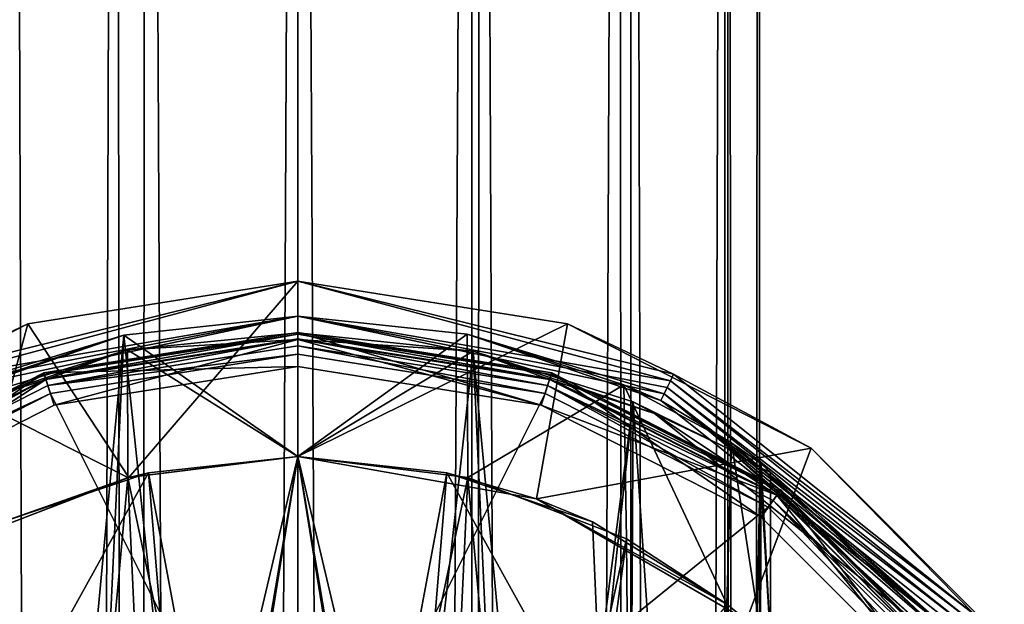
# Model space of a CAD drawing. Extents: x -149 to 149, y -436 to 432.
# Drawn here: x -6 to 16, y 362 to 375 of the extents above; entities that cross this region are included whole.
import ezdxf

# ---------------------------------------------------------------- set-up
doc = ezdxf.new("R2010")
doc.units = 0
doc.header["$MEASUREMENT"] = 0

msp = doc.modelspace()

# ---------------------------------------------------------------- linework, layer by layer
for points in [[(-6.3479, 430.17099, -8.1108), (-4.0314, -300.17099, -9.4783), (-7.4196, -300.17099, -7.1442)], [(-4.0314, 430.17099, 9.4783), (-7.4196, 430.17099, 7.1442), (-6.3479, -300.17099, 8.1108)], [(-6.3479, 430.17099, -8.1108), (-3.3574, 430.17099, -9.7371), (-4.0314, -300.17099, -9.4783)], [(-4.0314, 430.17099, 9.4783), (-6.3479, -300.17099, 8.1108), (-3.3574, -300.17099, 9.7371)], [(-3.3574, 430.17099, -9.7371), (0, -300.17099, -10.25), (-4.0314, -300.17099, -9.4783)], [(0, 430.17099, 10.25), (-4.0314, 430.17099, 9.4783), (-3.3574, -300.17099, 9.7371)], [(-3.3574, 430.17099, -9.7371), (0, 430.17099, -10.25), (0, -300.17099, -10.25)], [(0, 430.17099, 10.25), (-3.3574, -300.17099, 9.7371), (0, -300.17099, 10.25)], [(3.8515, 430.17099, 9.5528), (0, -300.17099, 10.25), (4.0314, -300.17099, 9.4783)], [(3.8515, 430.17099, 9.5528), (0, 430.17099, 10.25), (0, -300.17099, 10.25)], [(0, 430.17099, -10.25), (3.8515, -300.17099, -9.5528), (0, -300.17099, -10.25)], [(0, 430.17099, -10.25), (4.0314, 430.17099, -9.4783), (3.8515, -300.17099, -9.5528)], [(7.1442, 430.17099, 7.4196), (3.8515, 430.17099, 9.5528), (4.0314, -300.17099, 9.4783)], [(4.0314, 430.17099, -9.4783), (7.1442, -300.17099, -7.4196), (3.8515, -300.17099, -9.5528)], [(7.1442, 430.17099, 7.4196), (4.0314, -300.17099, 9.4783), (7.4196, -300.17099, 7.1442)], [(4.0314, 430.17099, -9.4783), (7.4196, 430.17099, -7.1442), (7.1442, -300.17099, -7.4196)], [(9.4783, 430.17099, 4.0314), (7.1442, 430.17099, 7.4196), (7.4196, -300.17099, 7.1442)], [(7.4196, 430.17099, -7.1442), (9.4783, -300.17099, -4.0314), (7.1442, -300.17099, -7.4196)], [(9.4783, 430.17099, 4.0314), (7.4196, -300.17099, 7.1442), (9.5528, -300.17099, 3.8515)], [(7.4196, 430.17099, -7.1442), (9.5528, 430.17099, -3.8515), (9.4783, -300.17099, -4.0314)], [(10.25, 430.17099), (9.4783, 430.17099, 4.0314), (9.5528, -300.17099, 3.8515)], [(9.5528, 430.17099, -3.8515), (10.25, -300.17099), (9.4783, -300.17099, -4.0314)], [(10.25, 430.17099), (9.5528, -300.17099, 3.8515), (10.25, -300.17099)], [(9.5528, 430.17099, -3.8515), (10.25, 430.17099), (10.25, -300.17099)], [(-8.3437, 367.325989, -45.75), (0, 369.391998, -55), (-5.9924, 368.442993, -55)], [(-8.3437, 367.325989, -45.75), (-8.2736, 367.179993, -36.5), (0, 369.391998, -55)], [(-8.2736, 367.179993, -36.5), (0, 368.61499, -10.5), (0, 369.391998, -55)], [(-5.9924, 368.442993, -55), (0, 369.391998, -55), (-3.7527, 365.039001, -55)], [(-3.7527, 365.039001, -55), (0, 369.391998, -55), (0, 365.5, -55)], [(0, 369.391998, -55), (5.9924, 368.442993, -55), (0, 365.5, -55)], [(8.2736, 367.179993, -36.5), (0, 369.391998, -55), (0, 368.61499, -10.5)], [(8.3437, 367.325989, -45.75), (5.9924, 368.442993, -55), (0, 369.391998, -55)], [(8.3437, 367.325989, -45.75), (0, 369.391998, -55), (8.2736, 367.179993, -36.5)], [(-8.2736, 367.179993, -36.5), (-8.2036, 367.035004, -27.25), (0, 368.61499, -10.5)], [(-8.2036, 367.035004, -27.25), (-8.1335, 366.889008, -18), (0, 368.61499, -10.5)], [(-8.1335, 366.889008, -18), (-3.865, 368.196014, -9.7628), (0, 368.61499, -10.5)], [(0, 368.61499, -10.5), (-3.865, 368.196014, -9.7628), (0, 365.5, -10.5)], [(8.1335, 366.889008, -18), (0, 368.61499, -10.5), (3.7612, 368.218994, -9.8042)], [(8.2036, 367.035004, -27.25), (0, 368.61499, -10.5), (8.1335, 366.889008, -18)], [(8.2736, 367.179993, -36.5), (0, 368.61499, -10.5), (8.2036, 367.035004, -27.25)], [(3.7612, 368.218994, -9.8042), (0, 368.61499, -10.5), (0, 365.5, -10.5)], [(-11.3981, 365.687988, -55), (-5.9924, 368.442993, -55), (-7.2821, 363.683014, -55)], [(-8.3437, 367.325989, -45.75), (-5.9924, 368.442993, -55), (-11.3981, 365.687988, -55)], [(-7.2821, 363.683014, -55), (-5.9924, 368.442993, -55), (-3.7527, 365.039001, -55)], [(0, 365.5, -55), (5.9924, 368.442993, -55), (5.3013, 364.565002, -55)], [(5.9924, 368.442993, -55), (11.3981, 365.687988, -55), (5.3013, 364.565002, -55)], [(8.3437, 367.325989, -45.75), (11.3981, 365.687988, -55), (5.9924, 368.442993, -55)], [(-8.1335, 366.889008, -18), (-8.0635, 366.743988, -8.75), (-3.865, 368.196014, -9.7628)], [(-8.0635, 366.743988, -8.75), (-7.4096, 367.018005, -7.4396), (-3.865, 368.196014, -9.7628)], [(-3.865, 368.196014, -9.7628), (-7.4096, 367.018005, -7.4396), (-5.4385, 351.334015, -8.9825)], [(-5.6396, 367.356995, 20.521999), (0, 368.213989, 20.7082), (0, 368.25, 20.521999)], [(-5.6396, 367.356995, 20.521999), (0, 368.25, 20.521999), (0, 368.25, 19.299999)], [(-5.6396, 367.356995, 20.521999), (0, 368.25, 19.299999), (-5.6396, 367.356995, 19.299999)], [(-5.6396, 367.356995, 19.299999), (0, 368.25, 19.299999), (0, 367.5, 19.299999)], [(-5.6284, 367.322998, 20.7082), (0, 368.213989, 20.7082), (-5.6396, 367.356995, 20.521999)], [(-5.5967, 367.225006, 20.867599), (0, 368.213989, 20.7082), (-5.6284, 367.322998, 20.7082)], [(-5.5967, 367.225006, 20.867599), (0, 368.110992, 20.867599), (0, 368.213989, 20.7082)], [(-4.5643, 353.244995, -9.4565), (-3.865, 368.196014, -9.7628), (-5.4385, 351.334015, -8.9825)], [(-2.4792, 355.020996, -10.2014), (-3.865, 368.196014, -9.7628), (-4.5643, 353.244995, -9.4565)], [(0, 365.5, -10.5), (-3.865, 368.196014, -9.7628), (-2.4792, 355.020996, -10.2014)], [(0, 368.247986, 10.5), (-3.7786, 367.86499, 9.7975), (0, 368.100006, 19)], [(-3.7786, 367.86499, 9.7975), (0, 368.247986, 10.5), (0, 365.5, 10.5)], [(5.6284, 367.322998, 20.7082), (5.6396, 367.356995, 20.521999), (0, 368.25, 20.521999)], [(5.6284, 367.322998, 20.7082), (0, 368.25, 20.521999), (0, 368.213989, 20.7082)], [(5.6396, 367.356995, 20.521999), (5.6396, 367.356995, 19.299999), (0, 368.25, 19.299999)], [(0, 368.25, 20.521999), (5.6396, 367.356995, 20.521999), (0, 368.25, 19.299999)], [(0, 368.25, 19.299999), (5.6396, 367.356995, 19.299999), (5.4078, 366.644012, 19.299999)], [(0, 367.5, 19.299999), (0, 368.25, 19.299999), (5.4078, 366.644012, 19.299999)], [(3.8964, 367.841003, 9.7503), (0, 368.247986, 10.5), (0, 368.100006, 19)], [(0, 368.247986, 10.5), (3.8964, 367.841003, 9.7503), (0, 365.5, 10.5)], [(3.7612, 368.218994, -9.8042), (0, 365.5, -10.5), (3.7758, 365.033997, -9.7976)], [(5.5967, 367.225006, 20.867599), (0, 368.213989, 20.7082), (0, 368.110992, 20.867599)], [(5.5967, 367.225006, 20.867599), (5.6284, 367.322998, 20.7082), (0, 368.213989, 20.7082)], [(8.0635, 366.743988, -8.75), (3.7612, 368.218994, -9.8042), (7.2414, 367.093994, -7.604)], [(8.1335, 366.889008, -18), (3.7612, 368.218994, -9.8042), (8.0635, 366.743988, -8.75)], [(7.2414, 367.093994, -7.604), (3.7612, 368.218994, -9.8042), (3.7758, 365.033997, -9.7976)], [(-5.5489, 367.078003, 20.977301), (0, 368.110992, 20.867599), (-5.5967, 367.225006, 20.867599)], [(0, 368.100006, 19), (-5.5932, 367.213989, 19), (-5.4078, 366.644012, 19)], [(-3.7786, 367.86499, 9.7975), (-5.5932, 367.213989, 19), (0, 368.100006, 19)], [(-5.5489, 367.078003, 20.977301), (0, 367.957001, 20.977301), (0, 368.110992, 20.867599)], [(-5.5489, 367.078003, 20.977301), (0, 367.772003, 21.0215), (0, 367.957001, 20.977301)], [(0, 368.100006, 19), (-5.4078, 366.644012, 19), (0, 367.5, 19)], [(5.5489, 367.078003, 20.977301), (0, 368.110992, 20.867599), (0, 367.957001, 20.977301)], [(5.5489, 367.078003, 20.977301), (5.5967, 367.225006, 20.867599), (0, 368.110992, 20.867599)], [(5.4078, 366.644012, 19), (0, 368.100006, 19), (0, 367.5, 19)], [(5.5932, 367.213989, 19), (0, 368.100006, 19), (5.4078, 366.644012, 19)], [(3.8964, 367.841003, 9.7503), (0, 368.100006, 19), (5.5932, 367.213989, 19)], [(0, 367.772003, 21.0215), (5.4919, 366.902008, 21.0215), (0, 367.957001, 20.977301)], [(5.5489, 367.078003, 20.977301), (0, 367.957001, 20.977301), (5.4919, 366.902008, 21.0215)], [(-7.9234, 366.453003, 9.75), (-3.7786, 367.86499, 9.7975), (-7.2584, 366.798004, 7.5878)], [(-7.9234, 366.453003, 9.75), (-5.5932, 367.213989, 19), (-3.7786, 367.86499, 9.7975)], [(-7.2584, 366.798004, 7.5878), (-3.7786, 367.86499, 9.7975), (-3.7758, 365.033997, 9.7976)], [(-5.5489, 367.078003, 20.977301), (-5.4919, 366.902008, 21.0215), (0, 367.772003, 21.0215)], [(0, 355.925995, 21.372601), (0, 367.772003, 21.0215), (-5.4919, 366.902008, 21.0215)], [(-3.7786, 367.86499, 9.7975), (0, 365.5, 10.5), (-3.7758, 365.033997, 9.7976)], [(0, 365.5, 10.5), (3.8964, 367.841003, 9.7503), (2.4792, 355.020996, 10.2014)], [(0, 355.925995, 21.372601), (5.4919, 366.902008, 21.0215), (0, 367.772003, 21.0215)], [(2.4792, 355.020996, 10.2014), (3.8964, 367.841003, 9.7503), (4.5643, 353.244995, 9.4565)], [(7.9234, 366.453003, 9.75), (7.4483, 366.717987, 7.4008), (3.8964, 367.841003, 9.7503)], [(7.9234, 366.453003, 9.75), (3.8964, 367.841003, 9.7503), (5.5932, 367.213989, 19)], [(4.5643, 353.244995, 9.4565), (3.8964, 367.841003, 9.7503), (5.4385, 351.334015, 8.9825)], [(3.8964, 367.841003, 9.7503), (7.4483, 366.717987, 7.4008), (5.4385, 351.334015, 8.9825)], [(-10.7059, 364.735992, 20.7082), (-5.6396, 367.356995, 20.521999), (-10.7271, 364.765015, 20.521999)], [(-10.7271, 364.765015, 20.521999), (-5.6396, 367.356995, 19.299999), (-10.7271, 364.765015, 19.299999)], [(-10.7271, 364.765015, 20.521999), (-5.6396, 367.356995, 20.521999), (-5.6396, 367.356995, 19.299999)], [(-10.2862, 364.15799, 19.299999), (-10.7271, 364.765015, 19.299999), (-5.6396, 367.356995, 19.299999)], [(-10.7059, 364.735992, 20.7082), (-5.6284, 367.322998, 20.7082), (-5.6396, 367.356995, 20.521999)], [(-10.6456, 364.652008, 20.867599), (-5.6284, 367.322998, 20.7082), (-10.7059, 364.735992, 20.7082)], [(-10.6456, 364.652008, 20.867599), (-5.5967, 367.225006, 20.867599), (-5.6284, 367.322998, 20.7082)], [(-10.2862, 364.15799, 19.299999), (-5.6396, 367.356995, 19.299999), (-5.4078, 366.644012, 19.299999)], [(-5.4078, 366.644012, 19.299999), (-5.6396, 367.356995, 19.299999), (0, 367.5, 19.299999)], [(0, 367.5, 19), (-5.4078, 366.644012, 19.299999), (0, 367.5, 19.299999)], [(0, 367.5, 19), (-5.4078, 366.644012, 19), (-5.4078, 366.644012, 19.299999)], [(5.4078, 366.644012, 19), (0, 367.5, 19.299999), (5.4078, 366.644012, 19.299999)], [(5.4078, 366.644012, 19), (0, 367.5, 19), (0, 367.5, 19.299999)], [(5.4078, 366.644012, 19.299999), (5.6396, 367.356995, 19.299999), (10.2862, 364.15799, 19.299999)], [(5.5967, 367.225006, 20.867599), (10.7059, 364.735992, 20.7082), (5.6284, 367.322998, 20.7082)], [(5.6284, 367.322998, 20.7082), (10.7271, 364.765015, 20.521999), (5.6396, 367.356995, 20.521999)], [(5.6284, 367.322998, 20.7082), (10.7059, 364.735992, 20.7082), (10.7271, 364.765015, 20.521999)], [(5.6396, 367.356995, 20.521999), (10.7271, 364.765015, 19.299999), (5.6396, 367.356995, 19.299999)], [(5.6396, 367.356995, 20.521999), (10.7271, 364.765015, 20.521999), (10.7271, 364.765015, 19.299999)], [(5.6396, 367.356995, 19.299999), (10.7271, 364.765015, 19.299999), (10.2862, 364.15799, 19.299999)], [(15.0348, 361.98999, -45.75), (8.3437, 367.325989, -45.75), (8.2736, 367.179993, -36.5)], [(15.0348, 361.98999, -45.75), (11.3981, 365.687988, -55), (8.3437, 367.325989, -45.75)], [(-10.5546, 364.527008, 20.977301), (-5.5967, 367.225006, 20.867599), (-10.6456, 364.652008, 20.867599)], [(-5.5932, 367.213989, 19), (-10.6389, 364.643005, 19), (-10.2862, 364.15799, 19)], [(-7.9234, 366.453003, 9.75), (-10.6389, 364.643005, 19), (-5.5932, 367.213989, 19)], [(-10.5546, 364.527008, 20.977301), (-5.5489, 367.078003, 20.977301), (-5.5967, 367.225006, 20.867599)], [(-10.5546, 364.527008, 20.977301), (-5.4919, 366.902008, 21.0215), (-5.5489, 367.078003, 20.977301)], [(-5.5932, 367.213989, 19), (-10.2862, 364.15799, 19), (-5.4078, 366.644012, 19)], [(7.2414, 367.093994, -7.604), (3.7758, 365.033997, -9.7976), (7.298, 363.673004, -7.5491)], [(10.6389, 364.643005, 19), (5.5932, 367.213989, 19), (5.4078, 366.644012, 19)], [(5.5489, 367.078003, 20.977301), (5.4919, 366.902008, 21.0215), (10.4462, 364.377991, 21.0215)], [(5.5489, 367.078003, 20.977301), (10.6456, 364.652008, 20.867599), (5.5967, 367.225006, 20.867599)], [(5.5489, 367.078003, 20.977301), (10.5546, 364.527008, 20.977301), (10.6456, 364.652008, 20.867599)], [(5.5489, 367.078003, 20.977301), (10.4462, 364.377991, 21.0215), (10.5546, 364.527008, 20.977301)], [(7.9234, 366.453003, 9.75), (5.5932, 367.213989, 19), (10.6389, 364.643005, 19)], [(5.5967, 367.225006, 20.867599), (10.6456, 364.652008, 20.867599), (10.7059, 364.735992, 20.7082)], [(8.0635, 366.743988, -8.75), (7.2414, 367.093994, -7.604), (9.6281, 365.803009, -4.1921)], [(9.5267, 362.22699, -4.415), (7.2414, 367.093994, -7.604), (7.298, 363.673004, -7.5491)], [(9.6281, 365.803009, -4.1921), (7.2414, 367.093994, -7.604), (9.5267, 362.22699, -4.415)], [(14.9086, 361.889008, -36.5), (8.2736, 367.179993, -36.5), (8.2036, 367.035004, -27.25)], [(15.0348, 361.98999, -45.75), (8.2736, 367.179993, -36.5), (14.9086, 361.889008, -36.5)], [(-10.5546, 364.527008, 20.977301), (-10.4462, 364.377991, 21.0215), (-5.4919, 366.902008, 21.0215)], [(0, 355.925995, 21.372601), (-5.4919, 366.902008, 21.0215), (-10.4462, 364.377991, 21.0215)], [(-5.5571, 349.308014, -8.9097), (-7.4096, 367.018005, -7.4396), (-7.2414, 332.906006, -7.604)], [(-5.4385, 351.334015, -8.9825), (-7.4096, 367.018005, -7.4396), (-5.5571, 349.308014, -8.9097)], [(10.4462, 364.377991, 21.0215), (5.4919, 366.902008, 21.0215), (0, 355.925995, 21.372601)], [(8.1335, 366.889008, -18), (8.0635, 366.743988, -8.75), (14.5299, 361.587006, -8.75)], [(14.7823, 361.787994, -27.25), (8.2036, 367.035004, -27.25), (8.1335, 366.889008, -18)], [(14.6561, 361.687988, -18), (8.1335, 366.889008, -18), (14.5299, 361.587006, -8.75)], [(14.7823, 361.787994, -27.25), (8.1335, 366.889008, -18), (14.6561, 361.687988, -18)], [(14.9086, 361.889008, -36.5), (8.2036, 367.035004, -27.25), (14.7823, 361.787994, -27.25)], [(-5.4078, 366.644012, 19), (-10.2862, 364.15799, 19.299999), (-5.4078, 366.644012, 19.299999)], [(-5.4078, 366.644012, 19), (-10.2862, 364.15799, 19), (-10.2862, 364.15799, 19.299999)], [(-7.2584, 366.798004, 7.5878), (-3.7758, 365.033997, 9.7976), (-7.298, 363.673004, 7.5491)], [(10.2862, 364.15799, 19), (5.4078, 366.644012, 19.299999), (10.2862, 364.15799, 19.299999)], [(10.2862, 364.15799, 19), (5.4078, 366.644012, 19), (5.4078, 366.644012, 19.299999)], [(10.6389, 364.643005, 19), (5.4078, 366.644012, 19), (10.2862, 364.15799, 19)], [(5.4385, 351.334015, 8.9825), (7.4483, 366.717987, 7.4008), (5.5571, 349.308014, 8.9097)], [(5.5571, 349.308014, 8.9097), (7.4483, 366.717987, 7.4008), (7.2584, 333.201996, 7.5878)], [(7.2584, 333.201996, 7.5878), (7.4483, 366.717987, 7.4008), (9.6228, 334.365997, 4.2053)], [(7.9234, 366.453003, 9.75), (9.5465, 365.678009, 4.372), (7.4483, 366.717987, 7.4008)], [(7.4483, 366.717987, 7.4008), (9.5465, 365.678009, 4.372), (9.6228, 334.365997, 4.2053)], [(14.5299, 361.587006, -8.75), (8.0635, 366.743988, -8.75), (9.6281, 365.803009, -4.1921)], [(14.2774, 361.385986, 9.75), (7.9234, 366.453003, 9.75), (10.6389, 364.643005, 19)], [(14.2774, 361.385986, 9.75), (9.5465, 365.678009, 4.372), (7.9234, 366.453003, 9.75)], [(10.2711, 361.610992, -2.1803), (9.6281, 365.803009, -4.1921), (9.5267, 362.22699, -4.415)], [(14.5299, 361.587006, -8.75), (9.6281, 365.803009, -4.1921), (10.2881, 365.337006, -2.1051)], [(10.2881, 365.337006, -2.1051), (9.6281, 365.803009, -4.1921), (10.2711, 361.610992, -2.1803)], [(5.3013, 364.565002, -55), (11.3981, 365.687988, -55), (9.9632, 361.873993, -55)], [(14.4036, 361.485992, 0.5), (10.2708, 365.260986, 2.1816), (9.5465, 365.678009, 4.372)], [(14.4036, 361.485992, 0.5), (9.5465, 365.678009, 4.372), (14.2774, 361.385986, 9.75)], [(9.5465, 365.678009, 4.372), (10.2708, 365.260986, 2.1816), (9.6228, 334.365997, 4.2053)], [(9.9632, 361.873993, -55), (11.3981, 365.687988, -55), (15.6882, 361.39801, -55)], [(15.0348, 361.98999, -45.75), (15.6882, 361.39801, -55), (11.3981, 365.687988, -55)], [(-3.7758, 365.033997, 9.7976), (0, 365.5, 10.5), (-1.7279, 355.326996, 10.3565)], [(0, 365.5, -55), (-3.3103, 365.140991, -12.0537), (-3.7527, 365.039001, -55)], [(0, 365.5, -12.5), (-3.3103, 365.140991, -12.0537), (0, 365.5, -55)], [(-1.5651, 355.791992, -12.4016), (-3.3103, 365.140991, -12.0537), (0, 365.5, -12.5)], [(0, 365.5, -10.5), (-2.4792, 355.020996, -10.2014), (0, 355.600006, -10.5)], [(-1.7279, 355.326996, 10.3565), (0, 365.5, 10.5), (0, 355.600006, 10.5)], [(0, 356, -12.5), (-1.5651, 355.791992, -12.4016), (0, 365.5, -12.5)], [(5.3013, 364.565002, -55), (3.3099, 365.141998, -12.0538), (0, 365.5, -55)], [(3.3099, 365.141998, -12.0538), (0, 365.5, -12.5), (0, 365.5, -55)], [(1.5615, 355.792999, -12.4019), (0, 365.5, -12.5), (3.3099, 365.141998, -12.0538)], [(1.5615, 355.792999, -12.4019), (0, 356, -12.5), (0, 365.5, -12.5)], [(0, 365.5, 10.5), (2.4792, 355.020996, 10.2014), (0, 355.600006, 10.5)], [(1.7279, 355.326996, -10.3565), (0, 365.5, -10.5), (0, 355.600006, -10.5)], [(3.7758, 365.033997, -9.7976), (0, 365.5, -10.5), (1.7279, 355.326996, -10.3565)], [(10.5, 361.402008), (10.2881, 365.337006, -2.1051), (10.2711, 361.610992, -2.1803)], [(14.4036, 361.485992, 0.5), (10.2881, 365.337006, -2.1051), (10.5, 365.148987)], [(14.5299, 361.587006, -8.75), (10.2881, 365.337006, -2.1051), (14.4036, 361.485992, 0.5)], [(10.5, 365.148987), (10.2881, 365.337006, -2.1051), (10.5, 361.402008)], [(-6.7697, 358.911011, -10.5082), (-6.5446, 364.049988, -10.6497), (-3.3103, 365.140991, -12.0537)], [(-2.515, 355.446991, -12.2444), (-6.7697, 358.911011, -10.5082), (-3.3103, 365.140991, -12.0537)], [(-3.3103, 365.140991, -12.0537), (-6.5446, 364.049988, -10.6497), (-3.7527, 365.039001, -55)], [(-1.5651, 355.791992, -12.4016), (-2.515, 355.446991, -12.2444), (-3.3103, 365.140991, -12.0537)], [(2.5125, 355.449005, -12.2449), (1.5615, 355.792999, -12.4019), (3.3099, 365.141998, -12.0538)], [(6.7697, 358.911011, -10.5082), (2.5125, 355.449005, -12.2449), (3.3099, 365.141998, -12.0538)], [(6.5448, 364.049988, -10.6497), (3.3099, 365.141998, -12.0538), (5.3013, 364.565002, -55)], [(6.7697, 358.911011, -10.5082), (3.3099, 365.141998, -12.0538), (6.5448, 364.049988, -10.6497)], [(9.6228, 334.365997, 4.2053), (10.2708, 365.260986, 2.1816), (10.2861, 334.75, 2.116)], [(14.4036, 361.485992, 0.5), (10.5, 365.148987), (10.2708, 365.260986, 2.1816)], [(10.2708, 365.260986, 2.1816), (10.5, 361.402008), (10.2861, 334.75, 2.116)], [(10.2708, 365.260986, 2.1816), (10.5, 365.148987), (10.5, 361.402008)], [(-7.298, 363.673004, 7.5491), (-3.7758, 365.033997, 9.7976), (-4.8942, 352.721985, 9.2905)], [(-3.7527, 365.039001, -55), (-6.5446, 364.049988, -10.6497), (-7.2821, 363.683014, -55)], [(-4.8942, 352.721985, 9.2905), (-3.7758, 365.033997, 9.7976), (-3.2808, 354.537994, 9.9716)], [(-3.7758, 365.033997, 9.7976), (-1.7279, 355.326996, 10.3565), (-3.2808, 354.537994, 9.9716)], [(3.7758, 365.033997, -9.7976), (1.7279, 355.326996, -10.3565), (3.2808, 354.537994, -9.9716)], [(4.8941, 352.721985, -9.2905), (3.7758, 365.033997, -9.7976), (3.2808, 354.537994, -9.9716)], [(7.298, 363.673004, -7.5491), (3.7758, 365.033997, -9.7976), (4.8941, 352.721985, -9.2905)], [(14.1578, 360.286011, 19.299999), (10.2862, 364.15799, 19.299999), (10.7271, 364.765015, 19.299999)], [(10.6456, 364.652008, 20.867599), (14.6524, 360.645996, 20.867599), (10.7059, 364.735992, 20.7082)], [(10.7059, 364.735992, 20.7082), (14.7646, 360.72699, 20.521999), (10.7271, 364.765015, 20.521999)], [(10.7059, 364.735992, 20.7082), (14.6524, 360.645996, 20.867599), (14.7355, 360.705994, 20.7082)], [(10.7059, 364.735992, 20.7082), (14.7355, 360.705994, 20.7082), (14.7646, 360.72699, 20.521999)], [(10.7271, 364.765015, 20.521999), (14.7646, 360.72699, 19.299999), (10.7271, 364.765015, 19.299999)], [(10.7271, 364.765015, 20.521999), (14.7646, 360.72699, 20.521999), (14.7646, 360.72699, 19.299999)], [(14.1578, 360.286011, 19.299999), (10.7271, 364.765015, 19.299999), (14.7646, 360.72699, 19.299999)], [(9.5356, 362.220001, -53.5), (5.3013, 364.565002, -55), (9.9632, 361.873993, -55)], [(9.5356, 362.220001, -53.5), (6.5448, 364.049988, -10.6497), (5.3013, 364.565002, -55)], [(10.6389, 364.643005, 19), (10.2862, 364.15799, 19), (14.1578, 360.286011, 19)], [(10.5546, 364.527008, 20.977301), (10.4462, 364.377991, 21.0215), (14.378, 360.446014, 21.0215)], [(10.5546, 364.527008, 20.977301), (14.6524, 360.645996, 20.867599), (10.6456, 364.652008, 20.867599)], [(10.5546, 364.527008, 20.977301), (14.5272, 360.554993, 20.977301), (14.6524, 360.645996, 20.867599)], [(10.5546, 364.527008, 20.977301), (14.378, 360.446014, 21.0215), (14.5272, 360.554993, 20.977301)], [(10.6389, 364.643005, 19), (14.1578, 360.286011, 19), (14.6432, 360.639008, 19)], [(14.2774, 361.385986, 9.75), (10.6389, 364.643005, 19), (14.6432, 360.639008, 19)], [(0, 355.925995, 21.372601), (-10.4462, 364.377991, 21.0215), (-14.378, 360.446014, 21.0215)], [(14.378, 360.446014, 21.0215), (10.4462, 364.377991, 21.0215), (0, 355.925995, 21.372601)], [(9.5356, 362.220001, -8.0822), (6.5448, 364.049988, -10.6497), (9.5356, 362.220001, -53.5)], [(9.5356, 362.220001, -8.0822), (6.7697, 358.911011, -10.5082), (6.5448, 364.049988, -10.6497)], [(14.1578, 360.286011, 19), (10.2862, 364.15799, 19.299999), (14.1578, 360.286011, 19.299999)], [(14.1578, 360.286011, 19), (10.2862, 364.15799, 19), (10.2862, 364.15799, 19.299999)], [(-7.5398, 336.457001, 7.3076), (-7.298, 363.673004, 7.5491), (-5.5571, 350.691986, 8.9097)], [(-7.298, 363.673004, 7.5491), (-4.8942, 352.721985, 9.2905), (-5.5571, 350.691986, 8.9097)], [(7.298, 363.673004, -7.5491), (4.8941, 352.721985, -9.2905), (5.5571, 350.691986, -8.9097)], [(7.5398, 336.457001, -7.3076), (7.298, 363.673004, -7.5491), (5.5571, 350.691986, -8.9097)], [(9.5267, 362.22699, -4.415), (7.298, 363.673004, -7.5491), (7.5398, 336.457001, -7.3076)], [(9.8428, 338.026001, -3.6564), (9.5267, 362.22699, -4.415), (7.5398, 336.457001, -7.3076)], [(10.2711, 361.610992, -2.1803), (9.5267, 362.22699, -4.415), (9.8428, 338.026001, -3.6564)]]:
    msp.add_3dface(points)

doc.saveas('drawing.dxf')
